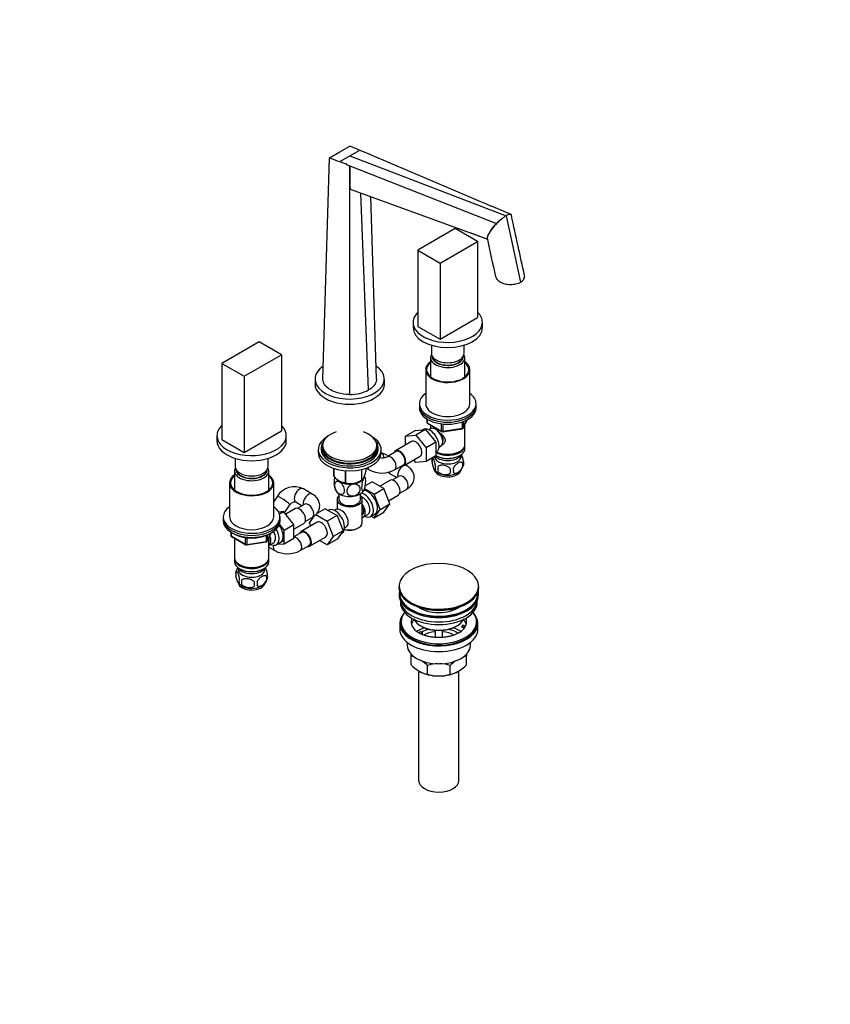
# Model space of a CAD drawing. Units: millimetres. Extents: x 0 to 1478, y 0 to 1758.
# Drawn here: x 835 to 1478, y 0 to 781 of the extents above; entities that cross this region are included whole.
import ezdxf
from ezdxf import colors
from ezdxf.entities.mleader import LeaderData, LeaderLine
from ezdxf.math import Vec2, Vec3

# ---------------------------------------------------------------- set-up
doc = ezdxf.new("R2010")
doc.units = ezdxf.units.MM
doc.layers.add('DV6_Défaut', color=7, linetype='Continuous')
doc.layers.add('Défaut', color=7, linetype='Continuous')

# ---------------------------------------------------------------- blocks, each defined once
blk = doc.blocks.new('_DOT')
at = {"color": 0}
blk.add_line((0, 0), (-1, 0), dxfattribs=at)
at = {"color": 0, "const_width": 0.333}
blk.add_lwpolyline([(-0.1665, 0, 1), (0.1665, 0, 1)], format="xyb", close=True, dxfattribs=at)
blk = doc.blocks.new('SE5')
at = {"layer": 'DV6_Défaut', "color": 7, "linetype": 'Continuous'}
for p, q in [((1088.7, 676.21), (1096.65, 680.81)), ((1080.74, 671.62), (1088.7, 676.21)), ((1088.75, 668.56), (1096.65, 673.12)), ((1096.65, 673.12), (1104.64, 677.73)), ((1096.65, 673.12), (1220.75, 625.52)), ((1104.64, 677.73), (1110.49, 675.23)), ((1110.49, 675.23), (1112.52, 674.42)), ((1112.46, 674.39), (1112.52, 674.42)), ((1112.46, 674.39), (1209.09, 633.14)), ((1075.41, 496.07), (1080.74, 671.62)), ((1088.75, 668.56), (1088.76, 668.52)), ((1094.71, 666.12), (1096.69, 665.28)), ((1096.65, 662.44), (1096.69, 665.28)), ((1096.75, 665.32), (1096.68, 662.45)), ((1096.69, 665.28), (1096.75, 665.32)), ((1096.75, 665.32), (1213.18, 619.46)), ((1096.68, 662.45), (1096.65, 662.44)), ((1096.65, 483.81), (1096.65, 662.44)), ((1096.98, 646.72), (1205.53, 607.32)), ((1111.68, 487.4), (1105.53, 643.62)), ((1117.9, 496.07), (1113.5, 640.73)), ((1224.64, 626.64), (1209.1, 633.15)), ((1220.78, 625.56), (1232.21, 572.95)), ((1223.59, 626.69), (1223.59, 626.69)), ((1217.01, 622.88), (1217, 622.88)), ((1180.44, 615.41), (1150.75, 598.26)), ((1198.12, 605.2), (1180.44, 615.41)), ((1192.67, 611.99), (1205.97, 607.1)), ((1168.42, 588.05), (1198.12, 605.2)), ((1198.12, 605.2), (1198.12, 544.78)), ((1150.75, 598.26), (1168.42, 588.05)), ((1150.75, 598.26), (1150.75, 537.84)), ((1168.42, 588.05), (1168.42, 527.63)), ((1146.93, 540.98), (1146.93, 536.9)), ((1168.42, 527.63), (1198.12, 544.78)), ((1201.93, 536.9), (1201.93, 540.98)), ((1150.75, 537.84), (1168.42, 527.63)), ((1024.88, 525.59), (995.18, 508.44)), ((1042.56, 515.38), (1024.88, 525.59)), ((1161.43, 522.91), (1161.43, 516.49)), ((1187.43, 516.49), (1187.43, 522.91)), ((995.18, 508.44), (1012.86, 498.24)), ((995.18, 508.44), (995.18, 448.02)), ((1012.86, 498.24), (1042.56, 515.38)), ((1042.56, 515.38), (1042.56, 454.96)), ((1160.83, 513.06), (1160.83, 497.78)), ((1188.03, 497.78), (1188.03, 513.06)), ((1156.93, 503.42), (1156.93, 476.48)), ((1191.93, 476.48), (1191.93, 503.42)), ((1012.86, 498.24), (1012.86, 437.82)), ((1069.15, 496.07), (1069.15, 491.99)), ((1124.15, 491.99), (1124.15, 496.07)), ((1151.93, 476.48), (1151.93, 474.85)), ((1151.93, 474.85), (1151.93, 473.21)), ((1196.93, 474.85), (1196.93, 476.48)), ((1196.93, 473.21), (1196.93, 474.85)), ((1157.82, 464.45), (1157.82, 461.82)), ((1158.11, 464.27), (1158.11, 461.41)), ((1158.11, 461.41), (1169.54, 454.81)), ((1158.32, 460.95), (1169.75, 454.35)), ((1186.12, 457.07), (1186.12, 461.97)), ((1186.77, 457.21), (1189.79, 463.72)), ((1186.83, 457.48), (1189.7, 463.67)), ((1186.83, 462.25), (1186.83, 457.48)), ((1012.86, 437.82), (1042.56, 454.96)), ((1148.77, 455.24), (1140.99, 450.75)), ((1148.77, 455.24), (1156.88, 455.97)), ((1156.88, 455.97), (1149.1, 451.47)), ((1154.87, 456.08), (1154.27, 455.73)), ((1156.88, 455.97), (1165.03, 445.88)), ((1160.82, 456.63), (1159.52, 455.88)), ((1160.83, 459.5), (1160.83, 456.63)), ((1169.54, 454.81), (1169.54, 460.21)), ((1170.4, 454.23), (1186.02, 456.64)), ((1170.51, 460.08), (1170.51, 454.66)), ((1170.51, 454.66), (1186.12, 457.07)), ((1188.03, 444.23), (1188.03, 459.93)), ((991.37, 451.17), (991.37, 447.08)), ((995.18, 448.02), (1012.86, 437.82)), ((1046.37, 447.08), (1046.37, 451.17)), ((1145.74, 446.48), (1133.02, 439.13)), ((1140.99, 450.75), (1149.1, 451.47)), ((1140.99, 443.73), (1140.99, 450.75)), ((1149.1, 451.47), (1157.25, 441.39)), ((1165.03, 445.88), (1157.25, 441.39)), ((1165.03, 445.88), (1165.03, 435.01)), ((1071.65, 440.1), (1071.65, 437.65)), ((1074.15, 441.74), (1074.15, 440.1)), ((1075.15, 443.37), (1075.15, 441.74)), ((1118.15, 441.74), (1118.15, 443.37)), ((1119.15, 440.1), (1119.15, 441.74)), ((1121.65, 437.65), (1121.65, 440.1)), ((1133.39, 438.48), (1126.32, 434.4)), ((1157.25, 441.39), (1157.25, 430.52)), ((1165.03, 437.7), (1165.37, 437.89)), ((1167.52, 442.02), (1168.82, 442.77)), ((1183.7, 438.47), (1184.05, 438.67)), ((1188.03, 440.96), (1188.03, 443.41)), ((1005.87, 433.09), (1005.87, 426.67)), ((1031.87, 426.67), (1031.87, 433.09)), ((1139.77, 427.44), (1152.49, 434.79)), ((1149.12, 429.79), (1147.45, 431.87)), ((1157.25, 430.52), (1149.12, 429.79)), ((1165.03, 435.01), (1157.25, 430.52)), ((1162, 433.22), (1162, 429.79)), ((1165.03, 435.29), (1165.17, 435.2)), ((1183.7, 435.2), (1184.05, 435.41)), ((1005.27, 423.24), (1005.27, 407.96)), ((1032.47, 407.96), (1032.47, 423.24)), ((1083.87, 425.25), (1083.87, 419.19)), ((1083.94, 425.23), (1083.94, 419.03)), ((1093.1, 423.37), (1093.1, 413.74)), ((1093.37, 423.34), (1093.37, 413.7)), ((1105.89, 424.24), (1105.89, 415.64)), ((1106.08, 424.29), (1106.08, 415.75)), ((1109.44, 425.25), (1109.44, 422.98)), ((1109.8, 425.38), (1112.18, 424.01)), ((1132.32, 424.01), (1139.39, 428.09)), ((1141.9, 427.28), (1140.69, 427.97)), ((1166.51, 426.43), (1166.51, 423)), ((1186.19, 429.48), (1186.19, 426.04)), ((1088.52, 415), (1088.52, 415)), ((1104.78, 415), (1105.99, 415.7)), ((1108.71, 411.3), (1114.41, 414.58)), ((1123.82, 409.15), (1114.41, 414.58)), ((1128.46, 415.68), (1120.48, 411.08)), ((1128.83, 420.97), (1133.97, 418)), ((1135.9, 419.11), (1130.38, 415.92)), ((1001.37, 413.61), (1001.37, 386.66)), ((1036.37, 386.66), (1036.37, 413.61)), ((1066.98, 404.84), (1059.91, 408.92)), ((1116.04, 404.66), (1108.24, 409.16)), ((1116.04, 404.66), (1123.82, 409.15)), ((1128.48, 397.05), (1123.82, 409.15)), ((1136.38, 405.53), (1141.9, 408.72)), ((1039.27, 403.02), (1036.37, 398.8)), ((1053.91, 398.53), (1059.05, 395.56)), ((1086.65, 400.54), (1086.65, 392.85)), ((1088.15, 405.01), (1088.15, 400.54)), ((1105.15, 400.54), (1105.15, 405.01)), ((1106.65, 382.17), (1106.65, 400.54)), ((1120.7, 392.56), (1116.04, 404.66)), ((1127.52, 399.55), (1135.21, 403.99)), ((1044.18, 390.89), (1040.34, 390.55)), ((1040.99, 389.05), (1044.18, 390.89)), ((1052.32, 380.78), (1044.18, 390.89)), ((1044.89, 390.01), (1049.16, 396.22)), ((1053.54, 393.24), (1045.86, 388.81)), ((1060.98, 396.68), (1055.46, 393.49)), ((1077.26, 393.16), (1070.52, 389.27)), ((1077.26, 393.16), (1086.67, 387.73)), ((1079.95, 392), (1079.61, 391.81)), ((1085.9, 392.55), (1084.6, 391.8)), ((1116.02, 385.89), (1120.7, 392.56)), ((1120.7, 392.56), (1128.48, 397.05)), ((1123.8, 390.38), (1128.48, 397.05)), ((996.37, 386.66), (996.37, 385.03)), ((996.37, 385.03), (996.37, 383.4)), ((1041.37, 385.03), (1041.37, 386.66)), ((1041.37, 383.4), (1041.37, 385.03)), ((1061.46, 383.09), (1066.98, 386.28)), ((1064.82, 381.95), (1068.62, 387.42)), ((1069.84, 388.47), (1078.9, 383.24)), ((1086.67, 387.73), (1078.9, 383.24)), ((1078.9, 383.24), (1083.59, 371.14)), ((1086.67, 387.73), (1091.37, 375.63)), ((1107.4, 386.49), (1111.08, 388.61)), ((1113.35, 387.04), (1119.4, 390.53)), ((1113.69, 387.24), (1116.02, 385.89)), ((1116.02, 385.89), (1123.8, 390.38)), ((1044.54, 376.29), (1040.91, 380.79)), ((1044.54, 376.29), (1052.32, 380.78)), ((1044.54, 365.42), (1044.54, 376.29)), ((1052.32, 376.95), (1060.29, 381.55)), ((1052.32, 369.91), (1052.32, 380.78)), ((1070.83, 382.41), (1058.1, 375.06)), ((1065.78, 379.49), (1064.82, 381.95)), ((1091.37, 375.63), (1083.59, 371.14)), ((1091.37, 375.63), (1086.67, 368.95)), ((1092.6, 377.95), (1093.9, 378.69)), ((1103.02, 377.68), (1103.72, 378.09)), ((1002.26, 374.64), (1002.26, 372)), ((1002.55, 374.46), (1002.55, 371.59)), ((1002.55, 371.59), (1013.98, 364.99)), ((1002.76, 371.13), (1014.19, 364.53)), ((1005.27, 369.68), (1005.27, 354.41)), ((1013.98, 364.99), (1013.98, 370.4)), ((1014.94, 370.28), (1014.94, 364.84)), ((1014.94, 364.84), (1030.56, 367.26)), ((1030.56, 367.26), (1030.56, 372.16)), ((1031.21, 367.4), (1034.23, 373.9)), ((1031.27, 367.67), (1034.14, 373.86)), ((1031.27, 372.46), (1031.27, 367.67)), ((1032.47, 354.41), (1032.47, 370.11)), ((1038.43, 364.61), (1044.48, 368.1)), ((1044.54, 365.42), (1052.32, 369.91)), ((1058.47, 374.41), (1052.32, 370.85)), ((1064.85, 363.37), (1077.58, 370.71)), ((1078.9, 364.46), (1072.82, 367.97)), ((1083.59, 371.14), (1078.9, 364.46)), ((1086.67, 368.95), (1078.9, 364.46)), ((1089.85, 373.47), (1090.45, 373.82)), ((1014.84, 364.41), (1030.45, 366.83)), ((1032.47, 362.7), (1037.26, 359.93)), ((1032.49, 364.06), (1036.16, 366.18)), ((1039.05, 364.96), (1044.54, 365.42)), ((1057.4, 359.93), (1064.47, 364.01)), ((1005.27, 353.6), (1005.27, 351.15)), ((1032.47, 351.15), (1032.47, 353.6)), ((1009.25, 348.86), (1009.61, 348.66)), ((1009.25, 345.59), (1009.61, 345.39)), ((1028.13, 348.66), (1028.49, 348.86)), ((1028.13, 345.39), (1028.49, 345.59)), ((1006.44, 343.4), (1006.44, 339.97)), ((1010.94, 336.62), (1010.94, 333.19)), ((1030.63, 339.66), (1030.63, 336.23)), ((1135.61, 331.29), (1135.61, 330.98)), ((1199.11, 330.98), (1199.11, 331.29)), ((1135.86, 325.83), (1135.86, 325.02)), ((1136.86, 320.47), (1136.86, 318.89)), ((1197.86, 318.89), (1197.86, 320.47)), ((1198.86, 325.02), (1198.86, 325.83)), ((1136.36, 302.16), (1136.36, 297.67)), ((1137.36, 303.38), (1137.36, 302.16)), ((1152.87, 300.32), (1153.57, 299.91)), ((1181.15, 299.91), (1181.86, 300.32)), ((1185.94, 299.91), (1186.46, 301.02)), ((1188.33, 299.54), (1185.94, 299.91)), ((1185.94, 298.85), (1185.94, 299.91)), ((1187.72, 298.57), (1185.94, 298.85)), ((1186.46, 301.02), (1188.85, 300.65)), ((1197.36, 302.16), (1197.36, 303.38)), ((1198.36, 297.67), (1198.36, 302.16)), ((1151.12, 294.82), (1152.87, 295.83)), ((1154.28, 295.01), (1152.53, 294)), ((1152.87, 295.83), (1154.28, 295.01)), ((1154.28, 293.95), (1153.63, 293.58)), ((1154.28, 293.95), (1154.28, 295.01)), ((1164.36, 296.75), (1164.36, 291.05)), ((1170.36, 291.06), (1170.36, 296.75)), ((1142.36, 287.08), (1142.36, 284.6)), ((1192.36, 284.6), (1192.36, 287.08)), ((1145.36, 276.23), (1145.36, 277.83)), ((1145.36, 269.39), (1145.36, 276.23)), ((1189.36, 278.06), (1189.36, 276.23)), ((1189.36, 269.39), (1189.36, 276.23)), ((1158.25, 261.95), (1158.25, 268.79)), ((1176.48, 261.95), (1176.48, 268.79)), ((1151.36, 264.49), (1151.36, 177.64)), ((1183.36, 177.64), (1183.36, 264.49))]:
    blk.add_line(p, q, dxfattribs=at)
for centre, radius, start, end in [((482.59, -859.39), 1658.09, 67.96918, 68.26323), ((1700.69, 2260.16), 1705.22, 248.68107, 248.96982), ((909.57, 222.41), 480.78, 67.35176, 68.11849), ((1462.17, 661.52), 365.5, 179.85448, 182.32043), ((1235.74, 600.46), 29.22, 120.79119, 129.87467), ((1225.14, 618.75), 8.09, 101.04665, 122.63639), ((1229.22, 600.88), 24.55, 130.79972, 164.79609), ((1250.71, 581.35), 53.49, 129.05971, 134.55868), ((-24819.23, -5069.77), 26637.22, 12.23918, 12.30697), ((1096.88, 516.08), 32.27, 269.59342, 297.28725), ((1158.82, 461.82), 1, 180, 240), ((1170.25, 455.22), 1, 240, 278.79398), ((1185.86, 457.63), 1, 278.79398, 300), ((1185.86, 457.63), 1, 300, 335.10391), ((1095.41, 362.84), 79.04, 66.05783, 70.79577), ((1122.25, 443.25), 9.74, 259.2968, 294.69784), ((1166.99, 431.5), 5.28, 161.04273, 198.95727), ((1171.52, 430.41), 9.89, 163.04756, 165.40646), ((1182.01, 429.22), 5.16, 340.56958, 19.43042), ((1122.25, 443.07), 21.56, 242.1472, 297.8528), ((1094.59, 361.16), 68.92, 60.20653, 62.03038), ((1170.78, 429.22), 8.59, 216.53855, 241.72231), ((1169.15, 425.79), 4.81, 159.11939, 200.88061), ((1249.87, 424.72), 83.38, 178.82106, 181.17894), ((1234.15, 423.18), 57.77, 178.29827, 181.70173), ((1172.3, 423.58), 6.86, 345.50859, 14.49141), ((1177.02, 430.57), 10.3, 300.83163, 344.4602), ((1179.55, 427.76), 6.86, 345.51427, 14.48573), ((1097.46, 428.67), 15.51, 254.69754, 302.89042), ((1096.24, 415.02), 12.96, 10.85955, 20.58723), ((1052.85, 394.56), 16, 63.82792, 148.10127), ((1097.09, 413.76), 12.99, 190.85336, 208.51179), ((1073.24, 362.84), 33.4, 55.84155, 64.15845), ((1086.43, 380.83), 9.73, 26.26451, 28.58987), ((1003.26, 372), 1, 180, 240), ((1030.3, 367.82), 1, 278.79398, 335.10391), ((1014.69, 365.4), 1, 240, 278.79398), ((1047.33, 378.99), 21.56, 242.1472, 297.8528), ((1016.29, 340.33), 10.31, 143.42212, 164.51933), ((1011.35, 341.69), 5.21, 160.76086, 199.23914), ((1013.87, 335.97), 5.08, 160.25436, 199.74564), ((1029.78, 334.9), 18.91, 174.79654, 185.20346), ((1021.78, 340.5), 9.89, 300.42293, 345.4579), ((1023.99, 337.95), 6.86, 345.50859, 14.49141), ((1026.3, 339.41), 5.29, 341.08859, 18.91141), ((1016.88, 341.25), 11.06, 219.34521, 240.44994), ((1036.7, 333.37), 15.95, 173.82612, 186.17388), ((1016.74, 333.76), 6.86, 345.51427, 14.48573), ((1176.8, 306.3), 13.32, 298.9589, 313.01856), ((1143.03, 259.12), 17.27, 73.0108, 82.22198), ((1191.7, 259.12), 17.27, 97.77802, 105.86792), ((1168.17, 291.06), 31.46, 223.53337, 238.65718), ((1135.87, 247.65), 30.78, 43.36453, 53.27194), ((1167.61, 239.98), 30.29, 91.93667, 107.99081), ((1167.17, 240.26), 30.01, 71.92617, 88.52484), ((1198.85, 247.65), 30.78, 126.14465, 136.63547), ((1166.55, 291.06), 31.46, 301.34282, 316.46663), ((1160.61, 279.14), 17.35, 239.49214, 262.16621), ((1167.56, 290.48), 30.01, 251.92617, 269.62397), ((1167.12, 290.76), 30.29, 270.45906, 287.99081), ((1174.11, 279.14), 17.35, 277.83379, 300.50786)]:
    blk.add_arc(centre, radius, start, end, dxfattribs=at)
for centre, major_axis, ratio, start_param, end_param in [((1174.43, 540.98), (27.5, 0), 0.57735, 2.608786, 6.283185), ((1174.43, 540.98), (27.5, 0), 0.57735, 0, 0.532807), ((1174.43, 536.9), (27.5, 0), 0.57735, 3.141593, 6.283185), ((1174.43, 516.49), (-13, 0), 0.57735, 0, 3.141593), ((1174.43, 503.42), (-17.5, 0), 0.57735, 5.602502, 6.283185), ((1174.43, 503.42), (-17.5, 0), 0.57735, 0, 3.822276), ((1174.43, 503.42), (-16.75, 0), 0.57735, 5.659857, 6.283185), ((1174.43, 503.42), (-16.75, 0), 0.57735, 0, 3.764921), ((1174.43, 513.06), (-13.6, 0), 0.57735, 5.960454, 6.283185), ((1174.43, 513.06), (-13.6, 0), 0.57735, 0, 3.464324), ((1174.43, 514.04), (12.4, 0), 0.57735, 3.115358, 6.283185), ((1174.43, 514.04), (-12, 0), 0.57735, 0.068801, 3.072792), ((1174.43, 514.04), (12.4, 0), 0.57735, 0, 0.026234), ((1096.65, 496.07), (-27.5, 0), 0.57735, 5.577499, 6.283185), ((1096.65, 496.07), (-27.5, 0), 0.57735, 0, 3.847282), ((1096.65, 491.99), (-27.5, 0), 0.57735, 0, 3.141593), ((1174.43, 476.48), (22.5, 0), 0.57735, 2.461919, 6.283185), ((1174.43, 476.48), (22.5, 0), 0.57735, 0, 0.679674), ((1174.43, 474.85), (22.5, 0), 0.57735, 3.141593, 6.283185), ((1174.43, 474.85), (-22.5, 0), 0.57735, 0, 3.141593), ((1174.43, 473.21), (-22.5, 0), 0.57735, 0, 3.141593), ((1174.43, 476.48), (-17.5, 0), 0.57735, 0, 3.141593), ((1158.82, 461.82), (1, 0), 0.57735, 3.141593, 3.926991), ((1158.82, 461.82), (0.5, 0.866), 0.57735, 2.356194, 3.141593), ((1018.87, 451.17), (-27.5, 0), 0.57735, 5.750378, 6.283185), ((1018.87, 451.17), (-27.5, 0), 0.57735, 0, 3.6744), ((1096.65, 443.37), (-21.5, 0), 0.57735, 0, 4.183411), ((1096.65, 443.37), (-21.5, 0), 0.57735, 5.241367, 6.283185), ((1160.12, 446.98), (5.25, -9.09), 0.57735, 0, 3.141593), ((1164.82, 449.7), (4, -6.93), 0.57735, 0, 3.141593), ((1165.88, 450.31), (3.08, -5.33), 0.57735, 0.980548, 2.052096), ((1170.25, 455.22), (-1, 0), 0.57735, 0.785398, 1.832596), ((1170.25, 455.22), (0.5, 0.866), 0.57735, 2.356194, 3.141593), ((1170.25, 455.22), (-0.153, 0.988), 0.211325, 3.141593, 4.080475), ((1185.86, 457.63), (-0.153, 0.988), 0.211325, 3.141593, 4.080475), ((1185.86, 457.63), (1, 0), 0.57735, 4.974188, 6.021386), ((1185.86, 457.63), (-0.907, 0.421), 0.788675, 3.141593, 3.492472), ((1018.87, 447.08), (-27.5, 0), 0.57735, 0, 3.141593), ((1096.65, 440.1), (25, 0), 0.57735, 2.382112, 6.283185), ((1096.65, 441.74), (-22.5, 0), 0.57735, 0, 3.562458), ((1096.65, 441.74), (-22.5, 0), 0.57735, 5.86232, 6.283185), ((1096.65, 440.1), (25, 0), 0.57735, 0, 0.759481), ((1149.12, 440.63), (-3.37, 5.85), 0.57735, 3.141593, 6.283185), ((1165.88, 450.31), (3.5, -6.06), 0.57735, 0.361367, 1.651127), ((1096.65, 437.65), (25, 0), 0.57735, 3.141593, 6.283185), ((1096.65, 440.1), (-22.5, 0), 0.57735, 0, 3.141593), ((1096.65, 441.74), (-21.5, 0), 0.57735, 0, 3.141593), ((1136.39, 433.29), (-3.38, 5.85), 0.57735, 0, 0.475882), ((1136.39, 433.29), (-3.38, 5.85), 0.57735, 2.66571, 6.283185), ((1136.39, 433.29), (-3, 5.2), 0.57735, 3.141593, 6.283185), ((1174.43, 443.41), (-13.6, 0), 0.57735, 0.807221, 3.193609), ((1174.43, 440.96), (13.6, 0), 0.57735, 3.948813, 6.283185), ((1174.43, 443.82), (-13.1, 0), 0.57735, 0.84691, 2.356194), ((1174.43, 444.23), (13.6, 0), 0.57735, 4.022709, 6.283185), ((1119.13, 431.93), (-1.73, -5.75), 0.809014, 2.109304, 2.964796), ((1129.32, 429.2), (-3, 5.2), 0.57735, 3.141916, 6.272212), ((1174.43, 434.84), (-10.7, 0), 0.57735, 0.089382, 3.259496), ((1174.43, 438.1), (-11.5, 0), 0.57735, 0.534022, 2.891189), ((1174.43, 440.55), (-13.1, 0), 0.57735, 0.785398, 2.356194), ((1018.87, 423.24), (-13.6, 0), 0.57735, 5.960454, 6.283185), ((1018.87, 423.24), (-13.6, 0), 0.57735, 0, 3.464324), ((1018.87, 426.67), (13, 0), 0.57735, 3.141593, 6.283185), ((1018.87, 424.22), (12.4, 0), 0.57735, 3.115358, 6.283185), ((1018.87, 424.22), (12, 0), 0.57735, 3.210393, 6.214385), ((1018.87, 424.22), (12.4, 0), 0.57735, 0, 0.026234), ((1115.18, 429.2), (3, 5.2), 0.57735, 2.553433, 3.141193), ((1131.83, 426.16), (3, 5.2), 0.57735, 2.698513, 3.141175), ((1138.9, 422.08), (3, 5.2), 0.57735, 0, 2.611409), ((1138.9, 422.08), (3, 5.2), 0.57735, 6.282469, 6.283185), ((1174.43, 424.63), (-10.7, 0), 0.57735, 0.047824, 3.030054), ((1018.87, 413.61), (17.5, 0), 0.57735, 2.460909, 6.283185), ((1018.87, 413.61), (16.75, 0), 0.57735, 2.518265, 6.283185), ((1018.87, 413.61), (17.5, 0), 0.57735, 0, 0.680683), ((1018.87, 413.61), (16.75, 0), 0.57735, 0, 0.623328), ((1096.65, 421.08), (-13.2, 0), 0.57735, 0.251331, 0.272268), ((1096.65, 419.28), (11.5, 0), 0.57735, 3.496516, 3.926991), ((1096.65, 419.69), (11.49, 0), 0.57735, 3.926991, 5.497787), ((1096.65, 419.28), (11.5, 0), 0.57735, 3.926991, 4.974188), ((1096.65, 419.28), (11.5, 0), 0.57735, 4.974188, 6.021386), ((1096.65, 421.08), (13.2, 0), 0.57735, -0.795867, -0.77493), ((1096.65, 419.28), (-11.5, 0), 0.57735, 2.879793, 3.01289), ((1131.83, 409.83), (3.38, -5.85), 0.57735, 0, 3.141593), ((1138.9, 413.91), (-3, 5.2), 0.57735, 3.141593, 6.283185), ((1174.43, 425.89), (-10.7, 0), 0.57735, 0.752957, 2.402335), ((1056.91, 403.73), (3, 5.2), 0.57735, 0, 3.141593), ((1096.65, 409.48), (11.5, 0), 0.57735, 3.430115, 3.926991), ((1096.65, 421.08), (-13.2, 0), 0.57735, 1.298528, 1.319465), ((1096.65, 409.48), (11.5, 0), 0.57735, 4.974188, 6.021386), ((1111.32, 397.99), (5.28, -9.14), 0.57735, 0, 2.852308), ((1044.21, 399.62), (4.94, -3.4), 0.110289, 3.111511, 3.141593), ((1044.21, 399.62), (4.94, -3.4), 0.110289, 0, 3.111511), ((1056.91, 403.73), (3, 5.2), 0.57735, 3.141593, 3.165649), ((1063.98, 399.65), (3, 5.2), 0.57735, 0, 2.611409), ((1063.98, 399.65), (3, 5.2), 0.57735, 6.282665, 6.283185), ((1096.65, 400.54), (-10, 0), 0.57735, 5.728374, 6.283185), ((1096.65, 400.54), (-10, 0), 0.57735, 0, 3.696404), ((1096.65, 400.54), (-8.5, 0), 0.57735, 0, 3.141593), ((1096.65, 409.48), (11.5, 0), 0.57735, 3.926991, 4.974188), ((1108.1, 396.13), (-5.25, 9.09), 0.57735, 2.437045, 5.791576), ((1107.08, 395.54), (-4, 6.93), 0.57735, 3.141593, 5.687816), ((1018.87, 386.66), (-22.5, 0), 0.57735, 5.603511, 6.283185), ((1018.87, 386.66), (-22.5, 0), 0.57735, 0, 3.821266), ((1056.91, 387.4), (3.37, -5.85), 0.57735, 0, 3.141593), ((1063.98, 391.48), (-3, 5.2), 0.57735, 3.141593, 6.283185), ((1085.2, 382.91), (5.25, -9.09), 0.57735, 0, 3.141593), ((1089.9, 385.62), (4, -6.93), 0.57735, 2.736019, 3.141593), ((1103.4, 393.42), (-4, 6.93), 0.57735, 2.967598, 4.886384), ((1103.4, 393.42), (-3.08, 5.33), 0.57735, 3.199264, 4.654717), ((1102.34, 392.81), (3.07, -5.33), 0.57735, 0.648113, 0.922684), ((1018.87, 385.03), (-22.5, 0), 0.57735, 0, 3.141593), ((1018.87, 385.03), (-22.5, 0), 0.57735, 0, 3.141593), ((1018.87, 383.4), (-22.5, 0), 0.57735, 0, 3.141593), ((1018.87, 386.66), (17.5, 0), 0.57735, 3.141593, 6.283185), ((1074.2, 376.56), (-3.38, 5.85), 0.57735, 3.141593, 6.283185), ((1089.9, 385.62), (-4, 6.93), 0.57735, 3.141593, 5.117963), ((1090.96, 386.23), (3.08, -5.33), 0.57735, 0.980548, 1.05199), ((1111.32, 397.99), (5.28, -9.14), 0.57735, 6.185788, 6.283185), ((1033.18, 373.7), (-5.25, 9.09), 0.57735, 2.437045, 4.729866), ((1032.16, 373.11), (-4, 6.93), 0.57735, 3.141593, 4.67825), ((1036.41, 375.56), (5.27, -9.14), 0.57735, 0, 1.748545), ((1061.47, 369.21), (-3.37, 5.85), 0.57735, 0, 0.475882), ((1061.47, 369.21), (-3.37, 5.85), 0.57735, 2.66571, 6.283185), ((1061.47, 369.21), (-3, 5.2), 0.57735, 3.141593, 6.283185), ((1096.65, 381.36), (-9, 0), 0.57735, 1.08219, 2.356194), ((1096.65, 382.17), (10, 0), 0.57735, 4.280152, 6.283185), ((1003.26, 372), (1, 0), 0.57735, 3.141593, 3.926991), ((1003.26, 372), (0.5, 0.866), 0.57735, 2.356194, 3.141593), ((1030.3, 367.82), (-0.153, 0.988), 0.211325, 3.141593, 4.080475), ((1030.3, 367.82), (1, 0), 0.57735, 4.974188, 6.021386), ((1030.3, 367.82), (-0.907, 0.421), 0.788675, 3.141593, 3.492472), ((1028.49, 370.99), (-3.08, 5.33), 0.57735, 3.514149, 4.275128), ((1028.49, 370.99), (-4, 6.93), 0.57735, 3.141593, 4.499263), ((1054.4, 365.13), (-3, 5.2), 0.57735, 3.141916, 6.01179), ((1014.69, 365.4), (-1, 0), 0.57735, 0.785398, 1.832596), ((1014.69, 365.4), (0.5, 0.866), 0.57735, 2.356194, 3.141593), ((1014.69, 365.4), (-0.153, 0.988), 0.211325, 3.141593, 4.080475), ((1040.26, 365.13), (3, 5.2), 0.57735, 2.076815, 3.141193), ((1036.41, 375.56), (5.27, -9.14), 0.57735, 6.185788, 6.283185), ((1018.87, 354.41), (13.6, 0), 0.57735, 3.141593, 6.283185), ((1018.87, 353.6), (-13.6, 0), 0.57735, 6.231169, 6.283185), ((1018.87, 353.6), (-13.6, 0), 0.57735, 0, 3.193609), ((1018.87, 351.15), (13.6, 0), 0.57735, 3.141593, 6.283185), ((1018.87, 348.29), (-11.5, 0), 0.57735, 0.250403, 2.891189), ((1018.87, 345.02), (-10.7, 0), 0.57735, 0, 3.259496), ((1018.87, 345.02), (-10.7, 0), 0.57735, 6.165281, 6.283185), ((1018.87, 354), (-13.1, 0), 0.57735, 0.785398, 2.356194), ((1018.87, 350.74), (-13.1, 0), 0.57735, 0.785398, 2.356194), ((1167.36, 331.66), (-31.45, 0), 0.57735, 3.375312, 6.045135), ((1167.36, 331.66), (-31.45, 0), 0.57735, 6.045135, 6.283185), ((1018.87, 334.82), (-10.7, 0), 0.57735, 0.092376, 3.02459), ((1018.87, 336.07), (-10.7, 0), 0.57735, 0.785398, 2.41014), ((1167.36, 331.29), (31.75, 0), 0.57735, 3.141593, 6.283185), ((1167.36, 330.98), (-31.75, 0), 0.57735, 0, 3.141593), ((1167.36, 331.66), (-31.45, 0), 0.57735, 0, 0.826186), ((1167.36, 331.66), (-31.45, 0), 0.57735, 2.577114, 3.375312), ((1167.36, 325.83), (31.5, 0), 0.57735, 3.028099, 6.283185), ((1167.36, 325.83), (31, 0), 0.57735, 3.083055, 6.283185), ((1167.36, 325.02), (31.5, 0), 0.57735, 3.141593, 6.283185), ((1167.36, 320.94), (30.5, 0), 0.57735, 3.169417, 6.255361), ((1167.36, 331.66), (-31.45, 0), 0.57735, 0.826186, 2.577114), ((1167.36, 325.83), (31, 0), 0.57735, 0, 0.058538), ((1167.36, 325.83), (31.5, 0), 0.57735, 0, 0.113494), ((1167.36, 318.89), (30.5, 0), 0.57735, 3.141593, 6.283185), ((1167.36, 330.57), (31.25, 0), 0.57735, 3.926991, 5.505755), ((1167.36, 323.2), (21.5, 0), 0.57735, 3.836107, 5.588671), ((1167.36, 302.16), (31, 0), 0.57735, 2.635561, 6.283185), ((1167.36, 303.38), (30, 0), 0.57735, 2.698128, 6.283185), ((1167.36, 303.38), (22, 0), 0.57735, 2.906189, 3.673175), ((1167.36, 299.71), (22, 0), 0.57735, 2.674662, 2.996448), ((1167.36, 308.69), (-20.5, 0), 0.57735, 0.275985, 2.865608), ((1167.36, 299.71), (22, 0), 0.57735, 0.145145, 0.466931), ((1167.36, 303.38), (-22, 0), 0.57735, 2.925263, 3.376996), ((1167.36, 303.38), (30, 0), 0.57735, 0, 0.443464), ((1167.36, 302.16), (31, 0), 0.57735, 0, 0.506032), ((1167.36, 297.67), (31, 0), 0.57735, 3.141593, 6.283185), ((1167.36, 302.16), (30, 0), 0.57735, 3.141593, 6.283185), ((1167.36, 287.05), (23, 0), 0.57735, 2.078968, 2.43339), ((1167.36, 307.87), (19.5, 0), 0.57735, 3.926991, 5.497787), ((1167.36, 287.05), (19.75, 0), 0.57735, 1.973865, 2.330875), ((1167.36, 287.05), (19.75, 0), 0.57735, 0.688418, 1.167728), ((1167.36, 287.05), (23, 0), 0.57735, 0.706878, 1.062625), ((1167.36, 303.38), (22, 0), 0.57735, 5.71473, 5.975916), ((1167.36, 303.38), (22, 0), 0.57735, -0.30727, -0.216329), ((1167.36, 285.42), (-17.75, 0), 0.57735, 4.882218, 5.46045), ((1167.36, 285.42), (-17.75, 0), 0.57735, 3.964311, 4.54256), ((1167.36, 284.6), (25, 0), 0.57735, 3.141593, 6.283185), ((1167.36, 273.17), (-22, 0), 0.57735, 0.785398, 1.570796), ((1167.36, 273.17), (-22, 0), 0.57735, 1.570796, 2.356194), ((1167.36, 177.64), (16, 0), 0.57735, 3.141593, 6.283185)]:
    blk.add_ellipse(centre, major_axis=major_axis, ratio=ratio, start_param=start_param, end_param=end_param, dxfattribs=at)
for points, knots in [([(1224.97, 625.92), (1224.94, 626.1), (1224.87, 626.25), (1224.54, 626.63), (1224.16, 626.75), (1223.59, 626.69)], [0, 0, 0, 0, 0.324241, 0.324241, 1, 1, 1, 1]), ([(1225.07, 626.32), (1224.93, 626.49), (1224.75, 626.61), (1224.39, 626.71), (1224.25, 626.72), (1223.94, 626.73), (1223.78, 626.72), (1223.59, 626.69)], [0, 0, 0, 0, 0.5, 0.5, 0.75, 0.75, 1, 1, 1, 1]), ([(1217.01, 622.88), (1215.91, 621.99), (1214.89, 621.06), (1212.96, 619.18), (1212.08, 618.25), (1209.69, 615.55), (1208.4, 613.84), (1206.56, 610.88), (1205.97, 609.58), (1205.81, 608.37), (1205.81, 608.13), (1205.86, 607.93)], [0, 0, 0, 0, 0.152628, 0.152628, 0.305257, 0.305257, 0.610514, 0.610514, 0.915771, 0.915771, 1, 1, 1, 1]), ([(1232.21, 572.95), (1233.28, 573.57), (1234.1, 574.31), (1235.19, 575.92), (1235.44, 576.8), (1235.38, 577.87), (1235.35, 578.09), (1235.31, 578.3)], [0, 0, 0, 0, 0.445138, 0.445138, 0.890276, 0.890276, 1, 1, 1, 1]), ([(1212.56, 577.15), (1212.7, 576.5), (1213, 575.86), (1214.05, 574.47), (1214.92, 573.74), (1217.04, 572.52), (1218.29, 572.02), (1221.05, 571.33), (1222.53, 571.13), (1225.55, 571.08), (1227.04, 571.22), (1229.86, 571.85), (1231.14, 572.33), (1232.21, 572.95)], [0, 0, 0, 0, 0.131067, 0.131067, 0.304854, 0.304854, 0.47864, 0.47864, 0.652427, 0.652427, 0.826213, 0.826213, 1, 1, 1, 1]), ([(1096.65, 483.81), (1093.32, 483.81), (1085.52, 484.88), (1077.26, 489.65), (1075.41, 494.15), (1075.41, 496.07)], [0, 0, 0, 0, 0.3, 0.7, 1, 1, 1, 1]), ([(1117.9, 496.07), (1117.9, 495.43), (1117.48, 492.22), (1114.82, 489.22), (1111.68, 487.4)], [0, 0, 0, 0, 0.2, 1, 1, 1, 1]), ([(1166.04, 455.03), (1166.45, 454.77), (1167.71, 453.9), (1169.8, 452.25), (1171.47, 450.35), (1172.24, 448.73), (1172.44, 447.49), (1172.24, 446.29), (1171.47, 444.82), (1170.43, 443.94), (1169.64, 443.53), (1169.59, 443.51)], [0, 0, 0, 0, 0.091524, 0.276281, 0.456176, 0.546265, 0.631723, 0.717249, 0.807896, 0.987994, 1, 1, 1, 1]), ([(1162, 429.79), (1162.07, 429.3), (1162.16, 428.82), (1162.31, 428.13), (1162.36, 427.9), (1162.47, 427.47), (1162.53, 427.25), (1162.7, 426.64), (1162.82, 426.26), (1163.07, 425.57), (1163.2, 425.26), (1163.45, 424.71), (1163.58, 424.48), (1163.76, 424.2), (1163.83, 424.11), (1163.95, 423.97), (1164.01, 423.9), (1164.18, 423.77), (1164.29, 423.73), (1164.49, 423.79), (1164.58, 423.89), (1164.65, 424.07)], [0, 0, 0, 0, 0.125, 0.125, 0.1875, 0.1875, 0.25, 0.25, 0.375, 0.375, 0.5, 0.5, 0.625, 0.625, 0.6875, 0.6875, 0.75, 0.75, 0.875, 0.875, 1, 1, 1, 1]), ([(1164.65, 427.5), (1164.58, 427.99), (1164.49, 428.47), (1164.34, 429.16), (1164.29, 429.39), (1164.18, 429.82), (1164.12, 430.03), (1163.95, 430.65), (1163.83, 431.03), (1163.58, 431.72), (1163.45, 432.03), (1163.2, 432.58), (1163.07, 432.81), (1162.89, 433.09), (1162.83, 433.18), (1162.7, 433.32), (1162.64, 433.39), (1162.51, 433.49), (1162.44, 433.53), (1162.37, 433.54)], [0, 0, 0, 0, 0.150645, 0.150645, 0.225968, 0.225968, 0.301291, 0.301291, 0.451936, 0.451936, 0.602582, 0.602582, 0.753227, 0.753227, 0.82855, 0.82855, 0.903873, 0.903873, 1, 1, 1, 1]), ([(1186.19, 429.48), (1186, 429.7), (1185.75, 429.85), (1185.21, 430.03), (1184.9, 430.05), (1184.27, 430), (1183.94, 429.93), (1183.25, 429.68), (1182.91, 429.52), (1182.22, 429.12), (1181.87, 428.88), (1181.19, 428.34), (1180.86, 428.04), (1180.39, 427.53), (1180.23, 427.35), (1179.93, 426.97), (1179.79, 426.78), (1179.38, 426.17), (1179.13, 425.73), (1178.94, 425.29)], [0, 0, 0, 0, 0.125, 0.125, 0.25, 0.25, 0.375, 0.375, 0.5, 0.5, 0.625, 0.625, 0.75, 0.75, 0.8125, 0.8125, 0.875, 0.875, 1, 1, 1, 1]), ([(1186.87, 430.94), (1186.8, 431.43), (1186.71, 431.9), (1186.56, 432.59), (1186.51, 432.82), (1186.4, 433.26), (1186.34, 433.47), (1186.17, 434.08), (1186.04, 434.47), (1185.8, 435.15), (1185.67, 435.46), (1185.45, 435.94), (1185.35, 436.13), (1185.26, 436.29)], [0, 0, 0, 0, 0.210409, 0.210409, 0.315614, 0.315614, 0.420819, 0.420819, 0.631228, 0.631228, 0.841638, 0.841638, 1, 1, 1, 1]), ([(1109.44, 422.98), (1109.17, 422.01), (1108.91, 421.08), (1108.49, 419.82), (1108.35, 419.42), (1108.06, 418.66), (1107.91, 418.31), (1107.47, 417.36), (1107.19, 416.88), (1106.76, 416.33), (1106.62, 416.18), (1106.35, 415.93), (1106.21, 415.83), (1106.08, 415.75)], [0, 0, 0, 0, 0.25, 0.25, 0.375, 0.375, 0.5, 0.5, 0.75, 0.75, 0.875, 0.875, 1, 1, 1, 1]), ([(1141.9, 408.72), (1142.34, 408.99), (1143.29, 409.57), (1144.73, 410.79), (1146.03, 412.31), (1147, 413.98), (1147.64, 415.81), (1147.9, 417.75), (1147.74, 419.72), (1147.19, 421.56), (1146.31, 423.26), (1145.13, 424.79), (1143.63, 426.18), (1142.55, 426.87), (1141.9, 427.28)], [0, 0, 0, 0, 0.059991, 0.151345, 0.238274, 0.321611, 0.40263, 0.490655, 0.575321, 0.657927, 0.740165, 0.823999, 0.911194, 1, 1, 1, 1]), ([(1176.41, 424.9), (1176.14, 425.28), (1175.82, 425.61), (1175.26, 426.07), (1175.06, 426.21), (1174.65, 426.48), (1174.44, 426.6), (1173.79, 426.94), (1173.33, 427.13), (1172.4, 427.42), (1171.93, 427.53), (1170.98, 427.68), (1170.51, 427.71), (1169.82, 427.71), (1169.59, 427.7), (1169.14, 427.65), (1168.91, 427.62), (1168.26, 427.48), (1167.85, 427.34), (1167.1, 426.96), (1166.77, 426.73), (1166.51, 426.43)], [0, 0, 0, 0, 0.125, 0.125, 0.1875, 0.1875, 0.25, 0.25, 0.375, 0.375, 0.5, 0.5, 0.625, 0.625, 0.6875, 0.6875, 0.75, 0.75, 0.875, 0.875, 1, 1, 1, 1]), ([(1166.51, 423), (1166.77, 422.62), (1167.1, 422.29), (1167.66, 421.83), (1167.85, 421.69), (1168.26, 421.42), (1168.47, 421.3), (1169.12, 420.96), (1169.58, 420.77), (1170.51, 420.48), (1170.98, 420.37), (1171.93, 420.22), (1172.4, 420.18), (1173.09, 420.19), (1173.32, 420.2), (1173.78, 420.25), (1174, 420.28), (1174.65, 420.42), (1175.06, 420.56), (1175.81, 420.94), (1176.14, 421.17), (1176.41, 421.47)], [0, 0, 0, 0, 0.125, 0.125, 0.1875, 0.1875, 0.25, 0.25, 0.375, 0.375, 0.5, 0.5, 0.625, 0.625, 0.6875, 0.6875, 0.75, 0.75, 0.875, 0.875, 1, 1, 1, 1]), ([(1178.94, 421.86), (1179.04, 421.75), (1179.15, 421.66), (1179.39, 421.5), (1179.52, 421.44), (1179.93, 421.31), (1180.23, 421.28), (1180.71, 421.32), (1180.87, 421.35), (1181.2, 421.42), (1181.37, 421.47), (1181.88, 421.65), (1182.22, 421.81), (1182.92, 422.22), (1183.26, 422.45), (1183.94, 422.99), (1184.27, 423.3), (1184.75, 423.82), (1184.9, 423.99), (1185.2, 424.37), (1185.34, 424.56), (1185.75, 425.17), (1185.99, 425.6), (1186.19, 426.04)], [0, 0, 0, 0, 0.0625, 0.0625, 0.125, 0.125, 0.25, 0.25, 0.3125, 0.3125, 0.375, 0.375, 0.5, 0.5, 0.625, 0.625, 0.75, 0.75, 0.8125, 0.8125, 0.875, 0.875, 1, 1, 1, 1]), ([(1093.1, 413.74), (1092.75, 413.75), (1092.38, 413.77), (1091.64, 413.86), (1091.26, 413.93), (1090.49, 414.12), (1090.11, 414.25), (1089.52, 414.49), (1089.32, 414.58), (1088.92, 414.78), (1088.72, 414.89), (1087.71, 415.47), (1086.93, 416.06), (1085.78, 417.09), (1085.4, 417.46), (1084.66, 418.23), (1084.29, 418.63), (1083.94, 419.03)], [0, 0, 0, 0, 0.125, 0.125, 0.25, 0.25, 0.375, 0.375, 0.4375, 0.4375, 0.5, 0.5, 0.75, 0.75, 0.875, 0.875, 1, 1, 1, 1]), ([(1084.72, 418.21), (1084.66, 417.91), (1084.6, 417.6), (1084.31, 415.84), (1084.18, 414.35), (1084.18, 412.38), (1084.23, 411.73), (1084.33, 411.25)], [0, 0, 0, 0, 0.114881, 0.114881, 0.6570415, 0.6570415, 1, 1, 1, 1]), ([(1088.52, 404.79), (1088, 405.09), (1087.48, 405.54), (1086.55, 406.62), (1086.14, 407.26), (1085.13, 409.24), (1084.79, 410.65), (1084.8, 413.05), (1085.15, 414.06), (1086.14, 414.88), (1086.55, 415.03), (1087.48, 415.04), (1088, 414.89), (1088.52, 414.59)], [0, 0, 0, 0, 0.125, 0.125, 0.25, 0.25, 0.5, 0.5, 0.75, 0.75, 0.875, 0.875, 1, 1, 1, 1]), ([(1088.52, 414.59), (1089.04, 414.29), (1089.56, 413.84), (1090.5, 412.74), (1090.91, 412.11), (1091.9, 410.14), (1092.25, 408.72), (1092.24, 406.31), (1091.9, 405.32), (1090.89, 404.5), (1090.49, 404.35), (1089.56, 404.34), (1089.04, 404.49), (1088.52, 404.79)], [0, 0, 0, 0, 0.125, 0.125, 0.25, 0.25, 0.5, 0.5, 0.75, 0.75, 0.875, 0.875, 1, 1, 1, 1]), ([(1107.76, 407.77), (1107.57, 407.36), (1107.38, 407.09), (1107.04, 406.91), (1106.89, 406.98), (1106.52, 407.59), (1106.4, 408.54), (1106.4, 410.94), (1106.53, 412.43), (1106.89, 414.6), (1107.04, 415.32), (1107.38, 416.59), (1107.57, 417.15), (1107.76, 417.56)], [0, 0, 0, 0, 0.125, 0.125, 0.25, 0.25, 0.5, 0.5, 0.75, 0.75, 0.875, 0.875, 1, 1, 1, 1]), ([(1107.76, 417.56), (1107.95, 417.98), (1108.14, 418.24), (1108.48, 418.42), (1108.63, 418.35), (1109, 417.74), (1109.12, 416.8), (1109.12, 414.39), (1109, 412.91), (1108.63, 410.74), (1108.48, 410.01), (1108.14, 408.73), (1107.95, 408.18), (1107.76, 407.77)], [0, 0, 0, 0, 0.125, 0.125, 0.25, 0.25, 0.5, 0.5, 0.75, 0.75, 0.875, 0.875, 1, 1, 1, 1]), ([(1136.25, 419.35), (1136.25, 419.35), (1136.22, 419.32), (1136.03, 419.2), (1135.9, 419.11)], [0, 0, 0, 0, 0.3982675, 1, 1, 1, 1]), ([(1099.63, 403.07), (1098.92, 402.96), (1098.21, 403), (1096.92, 403.35), (1096.36, 403.66), (1095.01, 404.85), (1094.53, 405.99), (1094.54, 408.42), (1095.01, 409.67), (1096.38, 411.29), (1096.93, 411.76), (1098.21, 412.5), (1098.92, 412.76), (1099.63, 412.87)], [0, 0, 0, 0, 0.125, 0.125, 0.25, 0.25, 0.5, 0.5, 0.75, 0.75, 0.875, 0.875, 1, 1, 1, 1]), ([(1099.63, 412.87), (1100.34, 412.98), (1101.05, 412.94), (1102.32, 412.59), (1102.89, 412.28), (1104.25, 411.09), (1104.72, 409.95), (1104.72, 407.55), (1104.24, 406.26), (1102.88, 404.66), (1102.32, 404.18), (1101.05, 403.44), (1100.34, 403.18), (1099.63, 403.07)], [0, 0, 0, 0, 0.125, 0.125, 0.25, 0.25, 0.5, 0.5, 0.75, 0.75, 0.875, 0.875, 1, 1, 1, 1]), ([(1049.16, 396.22), (1049.27, 396.38), (1049.59, 396.81), (1050.32, 397.55), (1051.29, 398.2), (1052.26, 398.59), (1053.08, 398.72), (1053.67, 398.65), (1053.83, 398.58), (1053.91, 398.53)], [0, 0, 0, 0, 0.064989, 0.210896, 0.35733, 0.504318, 0.653982, 0.811323, 1, 1, 1, 1]), ([(1066.98, 386.28), (1067.43, 386.55), (1068.37, 387.14), (1069.82, 388.35), (1071.11, 389.87), (1072.08, 391.54), (1072.72, 393.38), (1072.98, 395.32), (1072.82, 397.29), (1072.28, 399.13), (1071.4, 400.83), (1070.21, 402.36), (1068.71, 403.75), (1067.63, 404.44), (1066.98, 404.84)], [0, 0, 0, 0, 0.059991, 0.151345, 0.238274, 0.321611, 0.40263, 0.490655, 0.575321, 0.657927, 0.740165, 0.823999, 0.911194, 1, 1, 1, 1]), ([(1061.33, 396.92), (1061.33, 396.92), (1061.3, 396.88), (1061.12, 396.77), (1060.98, 396.68)], [0, 0, 0, 0, 0.398267, 1, 1, 1, 1]), ([(1003.04, 374.29), (1003.11, 374.25), (1003.82, 373.77), (1005.29, 372.93), (1007.65, 371.9), (1010.23, 371.09), (1012.96, 370.49), (1015.81, 370.13), (1018.72, 369.99), (1021.63, 370.1), (1024.49, 370.44), (1027.24, 371.02), (1029.82, 371.81), (1031.95, 372.7), (1033.03, 373.29), (1033.51, 373.55)], [0, 0, 0, 0, 0.0083039, 0.0937444, 0.1793119, 0.2648078, 0.350199, 0.4355015, 0.5207516, 0.6059933, 0.6912666, 0.7766112, 0.8620758, 0.947705, 1, 1, 1, 1]), ([(1006.44, 343.4), (1006.51, 343.59), (1006.59, 343.68), (1006.74, 343.73), (1006.8, 343.73), (1006.91, 343.7), (1006.96, 343.66), (1007.14, 343.53), (1007.26, 343.38), (1007.51, 343), (1007.63, 342.76), (1007.89, 342.21), (1008.02, 341.9), (1008.2, 341.39), (1008.26, 341.21), (1008.38, 340.83), (1008.44, 340.63), (1008.62, 340.02), (1008.73, 339.59), (1008.93, 338.65), (1009.02, 338.18), (1009.09, 337.69)], [0, 0, 0, 0, 0.125, 0.125, 0.1875, 0.1875, 0.25, 0.25, 0.375, 0.375, 0.5, 0.5, 0.625, 0.625, 0.6875, 0.6875, 0.75, 0.75, 0.875, 0.875, 1, 1, 1, 1]), ([(1029.69, 346.49), (1029.78, 346.32), (1029.88, 346.14), (1030.11, 345.65), (1030.23, 345.34), (1030.42, 344.83), (1030.48, 344.65), (1030.6, 344.27), (1030.66, 344.07), (1030.83, 343.46), (1030.94, 343.02), (1031.15, 342.09), (1031.23, 341.61), (1031.3, 341.12)], [0, 0, 0, 0, 0.1619779, 0.1619779, 0.3714834, 0.3714834, 0.4762362, 0.4762362, 0.580989, 0.580989, 0.7904945, 0.7904945, 1, 1, 1, 1]), ([(1009.09, 334.26), (1009.02, 334.07), (1008.93, 333.98), (1008.78, 333.93), (1008.73, 333.93), (1008.62, 333.96), (1008.56, 334), (1008.39, 334.13), (1008.26, 334.28), (1008.02, 334.66), (1007.89, 334.9), (1007.63, 335.45), (1007.51, 335.76), (1007.32, 336.27), (1007.26, 336.45), (1007.14, 336.83), (1007.08, 337.03), (1006.91, 337.64), (1006.8, 338.07), (1006.59, 339.01), (1006.51, 339.48), (1006.44, 339.97)], [0, 0, 0, 0, 0.125, 0.125, 0.1875, 0.1875, 0.25, 0.25, 0.375, 0.375, 0.5, 0.5, 0.625, 0.625, 0.6875, 0.6875, 0.75, 0.75, 0.875, 0.875, 1, 1, 1, 1]), ([(1010.94, 336.62), (1011.21, 336.91), (1011.54, 337.15), (1012.09, 337.43), (1012.29, 337.51), (1012.7, 337.65), (1012.91, 337.71), (1013.56, 337.85), (1014.02, 337.89), (1014.95, 337.9), (1015.42, 337.87), (1016.37, 337.72), (1016.84, 337.61), (1017.53, 337.39), (1017.76, 337.3), (1018.21, 337.12), (1018.44, 337.01), (1019.09, 336.68), (1019.5, 336.41), (1020.25, 335.8), (1020.58, 335.46), (1020.84, 335.08)], [0, 0, 0, 0, 0.125, 0.125, 0.1875, 0.1875, 0.25, 0.25, 0.375, 0.375, 0.5, 0.5, 0.625, 0.625, 0.6875, 0.6875, 0.75, 0.75, 0.875, 0.875, 1, 1, 1, 1]), ([(1023.38, 335.48), (1023.48, 335.7), (1023.59, 335.92), (1023.82, 336.35), (1023.95, 336.56), (1024.37, 337.17), (1024.67, 337.54), (1025.14, 338.06), (1025.31, 338.22), (1025.64, 338.53), (1025.81, 338.67), (1026.31, 339.08), (1026.66, 339.31), (1027.35, 339.71), (1027.7, 339.87), (1028.37, 340.11), (1028.71, 340.19), (1029.18, 340.23), (1029.34, 340.23), (1029.64, 340.2), (1029.78, 340.17), (1030.19, 340.03), (1030.43, 339.88), (1030.63, 339.66)], [0, 0, 0, 0, 0.0625, 0.0625, 0.125, 0.125, 0.25, 0.25, 0.3125, 0.3125, 0.375, 0.375, 0.5, 0.5, 0.625, 0.625, 0.75, 0.75, 0.8125, 0.8125, 0.875, 0.875, 1, 1, 1, 1]), ([(1030.63, 336.23), (1030.43, 335.79), (1030.19, 335.35), (1029.64, 334.54), (1029.34, 334.16), (1028.7, 333.48), (1028.37, 333.18), (1027.69, 332.63), (1027.34, 332.39), (1026.65, 332), (1026.3, 331.83), (1025.63, 331.6), (1025.3, 331.52), (1024.82, 331.48), (1024.67, 331.48), (1024.37, 331.51), (1024.22, 331.54), (1023.82, 331.67), (1023.57, 331.83), (1023.38, 332.05)], [0, 0, 0, 0, 0.125, 0.125, 0.25, 0.25, 0.375, 0.375, 0.5, 0.5, 0.625, 0.625, 0.75, 0.75, 0.8125, 0.8125, 0.875, 0.875, 1, 1, 1, 1]), ([(1020.84, 331.65), (1020.58, 331.36), (1020.25, 331.12), (1019.7, 330.84), (1019.5, 330.76), (1019.09, 330.62), (1018.88, 330.56), (1018.23, 330.43), (1017.77, 330.38), (1016.84, 330.37), (1016.37, 330.41), (1015.42, 330.55), (1014.95, 330.66), (1014.26, 330.88), (1014.03, 330.97), (1013.58, 331.15), (1013.35, 331.26), (1012.7, 331.59), (1012.29, 331.86), (1011.54, 332.47), (1011.21, 332.81), (1010.94, 333.19)], [0, 0, 0, 0, 0.125, 0.125, 0.1875, 0.1875, 0.25, 0.25, 0.375, 0.375, 0.5, 0.5, 0.625, 0.625, 0.6875, 0.6875, 0.75, 0.75, 0.875, 0.875, 1, 1, 1, 1]), ([(1183.25, 294.65), (1182.89, 294.45), (1181.99, 293.95), (1180.14, 293.13), (1177.75, 292.32), (1175.14, 291.66), (1172.36, 291.2), (1169.48, 290.94), (1166.55, 290.89), (1163.63, 291.06), (1160.79, 291.44), (1158.09, 292.01), (1155.57, 292.76), (1153.3, 293.67), (1151.34, 294.69), (1149.65, 295.8), (1148.89, 296.49), (1148.46, 296.89)], [0, 0, 0, 0, 0.035469, 0.103646, 0.172307, 0.241484, 0.311106, 0.381052, 0.451187, 0.521367, 0.591412, 0.661165, 0.730488, 0.799257, 0.867387, 0.934893, 1, 1, 1, 1])]:
    blk.add_open_spline(points, degree=3, knots=knots, dxfattribs=at)
for points in [[(1235.31, 578.31), (1232.02, 593.41), (1228.58, 609.28), (1224.98, 625.92)], [(1225.14, 625.82), (1225.14, 626.01), (1225.12, 626.18), (1225.07, 626.32)], [(1205.53, 607.32), (1205.64, 607.23), (1205.78, 607.16), (1205.94, 607.11)], [(1075.41, 496.07), (1075.41, 496.51), (1075.44, 496.94), (1075.52, 497.38)]]:
    blk.add_open_spline(points, degree=3, dxfattribs=at)

msp = doc.modelspace()

# ---------------------------------------------------------------- block references
at = {"layer": 'Défaut'}
msp.add_blockref('SE5', (0, 0), dxfattribs=at)

# ---------------------------------------------------------------- leaders
at = {"layer": 'Défaut', "color": 7, "linetype": 'Continuous'}
ml = msp.add_multileader_mtext('Standard', dxfattribs=at)
ml.set_content('{\\pxsm0.9;\\fSolid Edge ISO|b1||i0||c0|p34;\\W1.;12/04/2018\\P}', color=256)
ml.set_leader_properties()
ml.set_arrow_properties(name='DOT')
ml.build(insert=Vec2(0, 0))
ml.multileader.update_dxf_attribs({"leader_type": 0, "dogleg_length": 0, "arrow_head_size": 12})
ctx = ml.context
ctx.base_point, ctx.char_height, ctx.arrow_head_size, ctx.landing_gap_size = Vec3(1390.41, 1750.71), 12, 12, 4.2
notes = []
notes.append((ctx, [(0, (0, 0, 0), (0, 0), (1, 0), 1, [])]))
ctx.mtext.insert = Vec3(1392.41, 1756.83)
for ctx, leaders in notes:
    for number, flags, end, landing, length, lines in leaders:
        leader = LeaderData()
        leader.index, (leader.has_last_leader_line, leader.has_dogleg_vector, leader.attachment_direction) = number, flags
        leader.last_leader_point, leader.dogleg_vector, leader.dogleg_length = Vec3(end), Vec3(landing), length
        for number, points, colour, breaks in lines:
            line = LeaderLine()
            line.index, line.vertices, line.color, line.breaks = number, Vec3.list(points), colors.encode_raw_color(colour), breaks
            leader.lines.append(line)
        ctx.leaders.append(leader)

doc.saveas('drawing.dxf')
